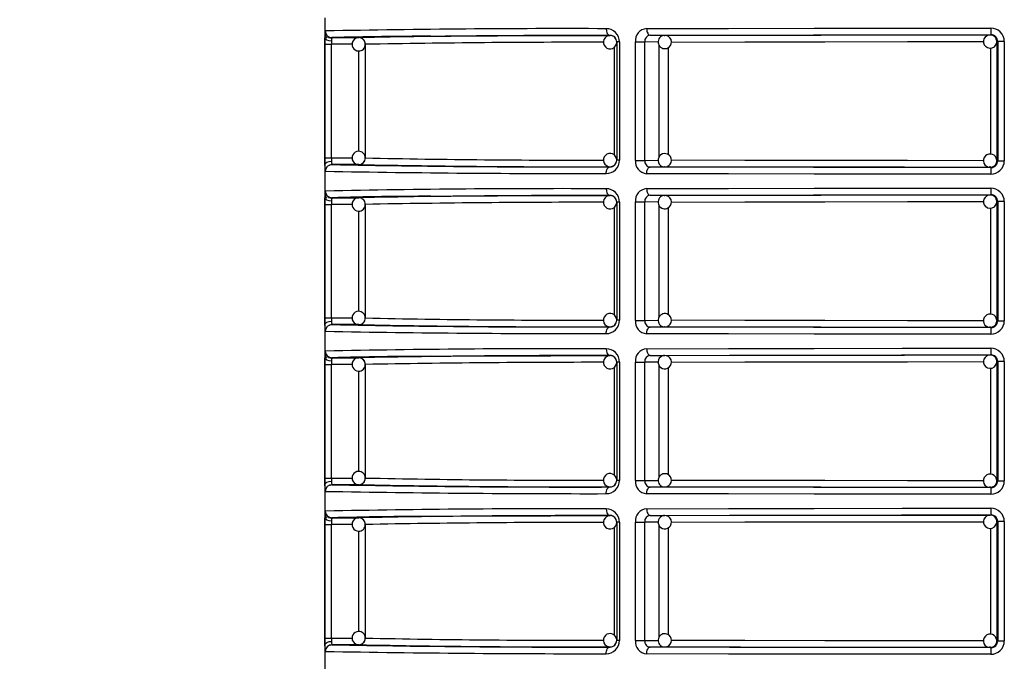
# Model space of a CAD drawing. Units: millimetres. Extents: x 5 to 619, y 2 to 447.
# Drawn here: x 33 to 48, y 209 to 219 of the extents above; entities that cross this region are included whole.
import ezdxf

# ---------------------------------------------------------------- set-up
doc = ezdxf.new("R2010")
doc.units = ezdxf.units.MM
doc.header["$PDSIZE"] = -1
doc.styles.add('SLDTEXTSTYLE2', font='TXT', dxfattribs={"width": 0.75})
doc.dimstyles.new('SLDDIMSTYLE0', dxfattribs={"dimtxt": 3.5, "dimasz": 3.302, "dimexe": 0, "dimexo": 0.0625, "dimgap": 0.875, "dimtad": 1, "dimlfac": 5, "dimrnd": 1e-09, "dimzin": 12, "dimdsep": 46, "dimtxsty": 'SLDTEXTSTYLE2', "dimsah": 1, "dimcen": 0.09, "dimadec": 0, "dimazin": 3, "dimtfac": 1, "dimtofl": 0, "dimtmove": 0, "dimatfit": 3, "dimfxl": 1, "dimfrac": 2, "dimtolj": 1, "dimtzin": 12, "dimarcsym": 0})

# ---------------------------------------------------------------- blocks, each defined once
blk = doc.blocks.new('_D_2')
at = {"color": 0, "lineweight": -2, "transparency": 16777216}
for p, q in [((33.353, 334.485), (23.755, 334.485)), ((23.755, 123.787), (23.755, 331.183)), ((28.953, 120.485), (23.755, 120.485))]:
    blk.add_line(p, q, dxfattribs=at)
at = {"color": 0, "transparency": 16777216}
for points in [[(23.205, 331.183), (24.306, 331.183), (23.755, 334.485)], [(23.205, 123.787), (24.306, 123.787), (23.755, 120.485)]]:
    blk.add_solid(points, dxfattribs=at)
at = {"layer": 'Defpoints', "color": 0, "transparency": 16777216}
for p in [(23.755, 334.485), (33.416, 334.485), (29.016, 120.485)]:
    blk.add_point(p, dxfattribs=at)
at = {"color": 0, "transparency": 16777216, "insert": (19.38, 231.314), "char_height": 3.5, "attachment_point": 2, "rotation": 90, "style": 'SLDTEXTSTYLE2'}
blk.add_mtext('\\A1;32 43/64"-42 1/8"', dxfattribs=at)

msp = doc.modelspace()

# ---------------------------------------------------------------- linework, layer by layer
for p, q in [((38.0156, 218.885), (38.0156, 197.075)), ((38.0176, 216.7832), (38.0176, 218.4867)), ((38.0176, 218.4867), (38.1141, 218.4867)), ((38.0813, 218.5802), (38.0827, 218.5912)), ((38.0834, 218.5925), (38.0846, 218.5946)), ((38.4258, 218.4868), (38.1141, 218.4867)), ((38.1141, 216.7832), (38.1141, 218.4867)), ((38.1235, 218.5867), (38.5244, 218.5868)), ((38.6243, 218.4868), (38.6239, 218.4868)), ((38.6243, 216.7831), (38.6243, 218.4868)), ((42.2962, 218.6189), (42.2962, 218.6211)), ((42.4387, 218.5217), (42.3962, 218.5217)), ((42.3962, 218.5217), (42.3962, 216.7482)), ((42.4387, 218.5217), (42.4387, 216.7482)), ((42.6759, 216.747), (42.6759, 218.5229)), ((42.6759, 218.5229), (42.8151, 218.5229)), ((42.8151, 216.747), (42.8151, 218.5229)), ((43.0169, 218.5215), (42.8151, 218.5229)), ((42.8828, 218.6211), (42.8795, 218.6302)), ((42.8986, 218.6229), (43.1165, 218.6214)), ((43.1096, 218.6211), (43.1165, 218.6214)), ((47.9983, 218.6281), (48.0123, 218.6299)), ((48.1127, 218.5299), (48.0983, 218.5281)), ((48.0983, 218.5281), (48.0983, 216.7418)), ((48.2107, 218.5299), (48.1127, 218.5299)), ((48.1127, 218.5299), (48.1127, 216.74)), ((48.2107, 218.5299), (48.2107, 216.74)), ((38.5279, 216.8822), (38.5279, 218.3879)), ((42.358, 218.4426), (42.358, 216.828)), ((43.0326, 216.8003), (43.0326, 218.4702)), ((43.17, 216.8311), (43.17, 218.4372)), ((48.0025, 218.4297), (48.0025, 216.8405)), ((38.0176, 216.7832), (38.1141, 216.7832)), ((38.1141, 216.7832), (38.4251, 216.7832)), ((42.4387, 216.7482), (42.3962, 216.7482)), ((42.6759, 216.747), (42.8151, 216.747)), ((42.8151, 216.747), (43.0182, 216.7484)), ((48.0983, 216.7418), (48.1127, 216.74)), ((48.1127, 216.74), (48.2107, 216.74)), ((38.0814, 216.6739), (38.085, 216.6749)), ((38.097, 216.6783), (38.1214, 216.6851)), ((38.5244, 216.6831), (38.1235, 216.6832)), ((42.2962, 216.6488), (42.2962, 216.651)), ((42.8789, 216.6399), (42.8823, 216.649)), ((43.1165, 216.6485), (42.8986, 216.647)), ((43.1165, 216.6485), (43.112, 216.6486)), ((48.0123, 216.64), (47.9983, 216.6418)), ((38.0813, 216.1802), (38.0827, 216.1912)), ((38.0834, 216.1925), (38.0846, 216.1946)), ((38.1235, 216.1867), (38.5244, 216.1868)), ((42.2962, 216.2189), (42.2962, 216.2211)), ((42.4387, 216.1217), (42.3962, 216.1217)), ((42.3962, 216.1217), (42.3962, 214.3482)), ((42.4387, 216.1217), (42.4387, 214.3482)), ((42.6759, 214.347), (42.6759, 216.1229)), ((42.6759, 216.1229), (42.8151, 216.1229)), ((42.8151, 214.347), (42.8151, 216.1229)), ((43.0169, 216.1215), (42.8151, 216.1229)), ((42.8828, 216.2211), (42.8795, 216.2302)), ((42.8986, 216.2229), (43.1165, 216.2214)), ((43.1096, 216.2211), (43.1165, 216.2214)), ((47.9983, 216.2281), (48.0123, 216.2299)), ((48.1127, 216.1299), (48.0983, 216.1281)), ((48.0983, 216.1281), (48.0983, 214.3418)), ((48.2107, 216.1299), (48.1127, 216.1299)), ((48.1127, 216.1299), (48.1127, 214.34)), ((48.2107, 216.1299), (48.2107, 214.34)), ((38.0176, 214.3832), (38.0176, 216.0867)), ((38.0176, 216.0867), (38.1141, 216.0867)), ((38.4258, 216.0868), (38.1141, 216.0867)), ((38.1141, 214.3832), (38.1141, 216.0867)), ((38.5279, 214.4822), (38.5279, 215.9879)), ((38.6243, 216.0868), (38.6239, 216.0868)), ((38.6243, 214.3831), (38.6243, 216.0868)), ((42.358, 216.0426), (42.358, 214.428)), ((43.0326, 214.4003), (43.0326, 216.0702)), ((43.17, 214.4311), (43.17, 216.0372)), ((48.0025, 216.0297), (48.0025, 214.4405)), ((38.0176, 214.3832), (38.1141, 214.3832)), ((38.1141, 214.3832), (38.4251, 214.3832)), ((42.4387, 214.3482), (42.3962, 214.3482)), ((42.8151, 214.347), (43.0182, 214.3484)), ((38.0814, 214.2739), (38.085, 214.2749)), ((38.097, 214.2783), (38.1214, 214.2851)), ((38.5244, 214.2831), (38.1235, 214.2832)), ((42.2962, 214.2488), (42.2962, 214.251)), ((42.6759, 214.347), (42.8151, 214.347)), ((42.8789, 214.2399), (42.8823, 214.249)), ((43.1165, 214.2485), (42.8986, 214.247)), ((43.1165, 214.2485), (43.112, 214.2486)), ((48.0123, 214.24), (47.9983, 214.2418)), ((48.0983, 214.3418), (48.1127, 214.34)), ((48.1127, 214.34), (48.2107, 214.34)), ((38.0813, 213.7802), (38.0827, 213.7912)), ((38.0834, 213.7925), (38.0846, 213.7946)), ((38.1235, 213.7867), (38.5244, 213.7868)), ((42.2962, 213.8189), (42.2962, 213.8211)), ((42.8828, 213.8211), (42.8795, 213.8302)), ((42.8986, 213.8229), (43.1165, 213.8214)), ((43.1096, 213.8211), (43.1165, 213.8214)), ((47.9983, 213.8281), (48.0123, 213.8299)), ((38.0176, 211.9832), (38.0176, 213.6867)), ((38.0176, 213.6867), (38.1141, 213.6867)), ((38.4258, 213.6868), (38.1141, 213.6867)), ((38.1141, 211.9832), (38.1141, 213.6867)), ((38.6243, 213.6868), (38.6239, 213.6868)), ((38.6243, 211.9831), (38.6243, 213.6868)), ((42.358, 213.6426), (42.358, 212.028)), ((42.4387, 213.7217), (42.3962, 213.7217)), ((42.3962, 213.7217), (42.3962, 211.9482)), ((42.4387, 213.7217), (42.4387, 211.9482)), ((42.6759, 211.947), (42.6759, 213.7229)), ((42.6759, 213.7229), (42.8151, 213.7229)), ((42.8151, 211.947), (42.8151, 213.7229)), ((43.0169, 213.7215), (42.8151, 213.7229)), ((43.0326, 212.0003), (43.0326, 213.6702)), ((43.17, 212.0311), (43.17, 213.6372)), ((48.0025, 213.6297), (48.0025, 212.0404)), ((48.1127, 213.7299), (48.0983, 213.7281)), ((48.0983, 213.7281), (48.0983, 211.9418)), ((48.2107, 213.7299), (48.1127, 213.7299)), ((48.1127, 213.7299), (48.1127, 211.94)), ((48.2107, 213.7299), (48.2107, 211.94)), ((38.5279, 212.0822), (38.5279, 213.5879)), ((38.0176, 211.9832), (38.1141, 211.9832)), ((38.0814, 211.8739), (38.085, 211.8749)), ((38.097, 211.8783), (38.1214, 211.8851)), ((38.1141, 211.9832), (38.4251, 211.9831)), ((38.5244, 211.8831), (38.1235, 211.8832)), ((42.2962, 211.8488), (42.2962, 211.851)), ((42.4387, 211.9482), (42.3962, 211.9482)), ((42.6759, 211.947), (42.8151, 211.947)), ((42.8151, 211.947), (43.0182, 211.9484)), ((42.8789, 211.8399), (42.8823, 211.849)), ((43.1165, 211.8485), (42.8986, 211.847)), ((43.1165, 211.8485), (43.112, 211.8486)), ((48.0123, 211.84), (47.9983, 211.8418)), ((48.0983, 211.9418), (48.1127, 211.94)), ((48.1127, 211.94), (48.2107, 211.94)), ((38.0834, 211.3925), (38.0846, 211.3946)), ((42.2962, 211.4189), (42.2962, 211.4211)), ((42.8828, 211.4211), (42.8795, 211.4302)), ((42.8986, 211.4229), (43.1165, 211.4214)), ((43.1096, 211.4211), (43.1165, 211.4214)), ((47.9983, 211.4281), (48.0123, 211.4299)), ((38.0176, 209.5832), (38.0176, 211.2867)), ((38.0176, 211.2867), (38.1141, 211.2867)), ((38.0813, 211.3802), (38.0827, 211.3912)), ((38.4258, 211.2868), (38.1141, 211.2867)), ((38.1141, 209.5832), (38.1141, 211.2867)), ((38.1235, 211.3867), (38.5244, 211.3868)), ((38.6243, 211.2868), (38.6239, 211.2868)), ((38.6243, 209.5831), (38.6243, 211.2868)), ((42.4387, 211.3217), (42.3962, 211.3217)), ((42.3962, 211.3217), (42.3962, 209.5482)), ((42.4387, 211.3217), (42.4387, 209.5482)), ((42.6759, 209.547), (42.6759, 211.3229)), ((42.6759, 211.3229), (42.8151, 211.3229)), ((42.8151, 209.547), (42.8151, 211.3229)), ((43.0169, 211.3215), (42.8151, 211.3229)), ((43.0326, 209.6003), (43.0326, 211.2702)), ((48.1127, 211.3299), (48.0983, 211.3281)), ((48.0983, 211.3281), (48.0983, 209.5418)), ((48.2107, 211.3299), (48.1127, 211.3299)), ((48.1127, 211.3299), (48.1127, 209.54)), ((48.2107, 211.3299), (48.2107, 209.54)), ((38.5279, 209.6822), (38.5279, 211.1879)), ((42.358, 211.2426), (42.358, 209.628)), ((43.17, 209.6311), (43.17, 211.2372)), ((48.0025, 211.2297), (48.0025, 209.6404)), ((38.0176, 209.5832), (38.1141, 209.5832)), ((38.0814, 209.4739), (38.085, 209.4749)), ((38.097, 209.4783), (38.1214, 209.4851)), ((38.1141, 209.5832), (38.4251, 209.5832)), ((38.5244, 209.4831), (38.1235, 209.4832)), ((42.4387, 209.5482), (42.3962, 209.5482)), ((42.6759, 209.547), (42.8151, 209.547)), ((42.8151, 209.547), (43.0182, 209.5484)), ((48.0983, 209.5418), (48.1127, 209.54)), ((48.1127, 209.54), (48.2107, 209.54)), ((42.2962, 209.4488), (42.2962, 209.451)), ((42.8789, 209.4399), (42.8823, 209.449)), ((43.1165, 209.4485), (42.8986, 209.447)), ((43.1165, 209.4485), (43.112, 209.4486)), ((48.0123, 209.44), (47.9983, 209.4418))]:
    msp.add_line(p, q)
at = {"flags": 128}
for points in [[(38.0202, 218.6611), (38.0216, 218.6797), (38.0235, 218.6867)], [(42.2368, 218.7211), (42.241, 218.6844), (42.2466, 218.6665), (42.2543, 218.6505), (42.2638, 218.6375), (42.2744, 218.6282), (42.2962, 218.6211)], [(42.845, 218.7229), (44.0705, 218.7258), (45.3561, 218.7279), (46.6769, 218.7293), (48.0084, 218.7299)], [(42.845, 218.7229), (42.8489, 218.6861), (42.8539, 218.6682), (42.8608, 218.6522), (42.8694, 218.6393), (42.8789, 218.63), (42.8986, 218.6229)], [(38.0176, 218.4867), (38.0177, 218.5377), (38.0182, 218.5851)], [(38.1151, 218.5359), (38.0795, 218.54), (38.047, 218.5511), (38.0255, 218.5675), (38.0182, 218.5851)], [(38.0278, 218.6104), (38.0338, 218.5971), (38.0462, 218.5805)], [(38.1151, 218.5359), (38.1144, 218.5121), (38.1141, 218.4867)], [(39.6058, 218.6081), (39.9054, 218.6103), (40.6078, 218.6143), (41.4081, 218.6179), (42.2962, 218.6211)], [(42.8986, 218.6229), (44.0868, 218.6257), (45.35, 218.6279), (46.6662, 218.6292), (48.0123, 218.6299)], [(43.1165, 218.6214), (44.2512, 218.6241), (45.457, 218.6262), (46.7132, 218.6275), (47.9983, 218.6281)], [(43.2161, 218.5216), (44.3172, 218.5242), (45.5203, 218.5262), (46.7562, 218.5275), (47.8999, 218.5281)], [(47.9276, 218.4574), (47.9574, 218.4369), (47.9912, 218.4284), (48.0285, 218.4328), (48.0616, 218.4507), (48.0857, 218.4796), (48.0975, 218.5154), (48.0973, 218.5186)], [(38.0182, 216.6848), (38.0177, 216.7322), (38.0176, 216.7832)], [(38.0182, 216.6848), (38.0255, 216.7025), (38.047, 216.7188), (38.0795, 216.7299), (38.1151, 216.734)], [(38.1141, 216.7832), (38.1144, 216.7578), (38.1151, 216.734)], [(47.8994, 216.7418), (46.7562, 216.7424), (45.5203, 216.7437), (44.3172, 216.7457), (43.2148, 216.7484)], [(38.0201, 216.6109), (38.0189, 216.643), (38.0182, 216.6848)], [(38.0235, 216.5832), (38.0216, 216.5902), (38.0201, 216.6109)], [(42.2368, 216.5488), (42.238, 216.5683), (42.2414, 216.587), (42.2469, 216.6042), (42.2543, 216.6194), (42.2633, 216.6318), (42.2735, 216.6411), (42.2847, 216.6468), (42.2962, 216.6488)], [(42.845, 216.547), (42.8488, 216.5837), (42.8538, 216.6016), (42.8608, 216.6176), (42.8693, 216.6306), (42.8789, 216.6399), (42.8986, 216.647)], [(48.0123, 216.64), (46.6662, 216.6407), (45.35, 216.642), (44.0868, 216.6442), (42.8986, 216.647)], [(47.9983, 216.6418), (46.7132, 216.6424), (45.457, 216.6437), (44.2512, 216.6458), (43.1165, 216.6485)], [(47.9983, 216.6418), (48, 216.6489), (48.0006, 216.6579)], [(47.9984, 216.6434), (48.0231, 216.6449), (48.043, 216.6543)], [(48.043, 216.6543), (48.0573, 216.6611), (48.069, 216.6711)], [(48.0084, 216.54), (46.6769, 216.5407), (45.3561, 216.542), (44.0705, 216.5441), (42.845, 216.547)], [(38.0202, 216.2611), (38.0216, 216.2797), (38.0235, 216.2867)], [(42.2368, 216.3211), (42.241, 216.2844), (42.2466, 216.2665), (42.2543, 216.2505), (42.2638, 216.2375), (42.2744, 216.2282), (42.2962, 216.2211)], [(42.845, 216.3229), (44.0705, 216.3258), (45.3561, 216.3279), (46.6769, 216.3293), (48.0084, 216.3299)], [(42.845, 216.3229), (42.8489, 216.2861), (42.8539, 216.2682), (42.8608, 216.2522), (42.8694, 216.2393), (42.8789, 216.23), (42.8986, 216.2229)], [(38.0176, 216.0867), (38.0177, 216.1377), (38.0182, 216.1851)], [(38.1151, 216.1359), (38.0795, 216.14), (38.047, 216.1511), (38.0255, 216.1675), (38.0182, 216.1851)], [(38.0278, 216.2104), (38.0338, 216.1971), (38.0462, 216.1805)], [(38.1151, 216.1359), (38.1144, 216.1121), (38.1141, 216.0867)], [(39.6058, 216.2081), (39.9054, 216.2103), (40.6078, 216.2143), (41.4081, 216.2179), (42.2962, 216.2211)], [(42.8986, 216.2229), (44.0868, 216.2257), (45.35, 216.2279), (46.6662, 216.2292), (48.0123, 216.2299)], [(43.1165, 216.2214), (44.2512, 216.2241), (45.457, 216.2262), (46.7132, 216.2275), (47.9983, 216.2281)], [(43.2161, 216.1216), (44.3172, 216.1242), (45.5203, 216.1262), (46.7562, 216.1275), (47.8999, 216.1281)], [(47.9276, 216.0574), (47.9574, 216.0369), (47.9912, 216.0284), (48.0285, 216.0328), (48.0616, 216.0507), (48.0857, 216.0796), (48.0975, 216.1154), (48.0973, 216.1186)], [(38.0182, 214.2848), (38.0177, 214.3322), (38.0176, 214.3832)], [(38.1141, 214.3832), (38.1144, 214.3578), (38.1151, 214.334)], [(47.8994, 214.3418), (46.7562, 214.3424), (45.5203, 214.3437), (44.3172, 214.3457), (43.2148, 214.3484)], [(38.0182, 214.2848), (38.0255, 214.3025), (38.047, 214.3188), (38.0795, 214.3299), (38.1151, 214.334)], [(38.0201, 214.2109), (38.0189, 214.243), (38.0182, 214.2848)], [(38.0235, 214.1832), (38.0216, 214.1902), (38.0201, 214.2109)], [(42.2368, 214.1488), (42.238, 214.1683), (42.2414, 214.187), (42.2469, 214.2043), (42.2543, 214.2194), (42.2633, 214.2318), (42.2735, 214.2411), (42.2847, 214.2468), (42.2962, 214.2488)], [(42.845, 214.147), (42.8488, 214.1837), (42.8538, 214.2016), (42.8608, 214.2176), (42.8693, 214.2306), (42.8789, 214.2399), (42.8986, 214.247)], [(48.0123, 214.24), (46.6662, 214.2407), (45.35, 214.242), (44.0868, 214.2442), (42.8986, 214.247)], [(47.9983, 214.2418), (46.7132, 214.2424), (45.457, 214.2437), (44.2512, 214.2458), (43.1165, 214.2485)], [(47.9983, 214.2418), (48, 214.2489), (48.0006, 214.2579)], [(47.9984, 214.2434), (48.0231, 214.2449), (48.043, 214.2543)], [(48.043, 214.2543), (48.0573, 214.2611), (48.069, 214.2711)], [(48.0084, 214.14), (46.6769, 214.1407), (45.3561, 214.142), (44.0705, 214.1441), (42.845, 214.147)], [(42.2368, 213.9211), (42.241, 213.8844), (42.2466, 213.8665), (42.2543, 213.8505), (42.2638, 213.8375), (42.2744, 213.8282), (42.2962, 213.8211)], [(42.845, 213.9229), (44.0705, 213.9258), (45.3561, 213.9279), (46.6769, 213.9293), (48.0084, 213.9299)], [(42.845, 213.9229), (42.8489, 213.8861), (42.8539, 213.8682), (42.8608, 213.8522), (42.8694, 213.8393), (42.8789, 213.83), (42.8986, 213.8229)], [(38.0176, 213.6867), (38.0177, 213.7377), (38.0182, 213.7851)], [(38.1151, 213.7359), (38.0795, 213.74), (38.047, 213.7511), (38.0255, 213.7675), (38.0182, 213.7851)], [(38.0202, 213.8611), (38.0216, 213.8797), (38.0235, 213.8867)], [(38.0278, 213.8104), (38.0338, 213.7971), (38.0462, 213.7805)], [(39.6058, 213.8081), (39.9054, 213.8103), (40.6078, 213.8143), (41.4081, 213.8179), (42.2962, 213.8211)], [(42.8986, 213.8229), (44.0868, 213.8257), (45.35, 213.8279), (46.6662, 213.8292), (48.0123, 213.8299)], [(43.1165, 213.8214), (44.2512, 213.8241), (45.457, 213.8262), (46.7132, 213.8275), (47.9983, 213.8281)], [(38.1151, 213.7359), (38.1144, 213.7121), (38.1141, 213.6867)], [(43.2161, 213.7216), (44.3172, 213.7242), (45.5203, 213.7262), (46.7562, 213.7275), (47.8999, 213.7281)], [(47.9276, 213.6574), (47.9574, 213.6369), (47.9912, 213.6284), (48.0285, 213.6328), (48.0616, 213.6507), (48.0857, 213.6796), (48.0975, 213.7154), (48.0973, 213.7186)], [(38.0182, 211.8848), (38.0177, 211.9322), (38.0176, 211.9832)], [(38.0182, 211.8848), (38.0255, 211.9025), (38.047, 211.9188), (38.0795, 211.9299), (38.1151, 211.934)], [(38.0201, 211.8109), (38.0189, 211.843), (38.0182, 211.8848)], [(38.1141, 211.9832), (38.1144, 211.9578), (38.1151, 211.934)], [(42.2368, 211.7488), (42.238, 211.7683), (42.2414, 211.787), (42.2469, 211.8043), (42.2543, 211.8194), (42.2633, 211.8318), (42.2735, 211.8411), (42.2847, 211.8468), (42.2962, 211.8488)], [(42.845, 211.747), (42.8488, 211.7837), (42.8538, 211.8016), (42.8608, 211.8176), (42.8693, 211.8306), (42.8789, 211.8399), (42.8986, 211.847)], [(48.0123, 211.84), (46.6662, 211.8407), (45.35, 211.842), (44.0868, 211.8442), (42.8986, 211.847)], [(47.9983, 211.8418), (46.7132, 211.8424), (45.457, 211.8437), (44.2512, 211.8458), (43.1165, 211.8485)], [(47.8994, 211.9418), (46.7562, 211.9424), (45.5203, 211.9437), (44.3172, 211.9457), (43.2148, 211.9484)], [(47.9983, 211.8418), (48, 211.8489), (48.0006, 211.8579)], [(47.9984, 211.8434), (48.0231, 211.8449), (48.043, 211.8543)], [(48.043, 211.8543), (48.0573, 211.8611), (48.069, 211.8711)], [(38.0235, 211.7832), (38.0216, 211.7902), (38.0201, 211.8109)], [(48.0084, 211.74), (46.6769, 211.7406), (45.3561, 211.742), (44.0705, 211.7441), (42.845, 211.747)], [(38.0202, 211.4611), (38.0216, 211.4797), (38.0235, 211.4867)], [(38.0278, 211.4103), (38.0338, 211.3971), (38.0462, 211.3805)], [(39.6058, 211.4081), (39.9054, 211.4103), (40.6078, 211.4143), (41.4081, 211.4179), (42.2962, 211.4211)], [(42.2368, 211.5211), (42.241, 211.4843), (42.2466, 211.4665), (42.2543, 211.4505), (42.2638, 211.4375), (42.2744, 211.4282), (42.2962, 211.4211)], [(42.845, 211.5229), (44.0705, 211.5258), (45.3561, 211.5279), (46.6769, 211.5293), (48.0084, 211.5299)], [(42.845, 211.5229), (42.8489, 211.4861), (42.8539, 211.4682), (42.8608, 211.4522), (42.8694, 211.4393), (42.8789, 211.43), (42.8986, 211.4229)], [(42.8986, 211.4229), (44.0868, 211.4257), (45.35, 211.4279), (46.6662, 211.4292), (48.0123, 211.4299)], [(43.1165, 211.4214), (44.2512, 211.4241), (45.457, 211.4262), (46.7132, 211.4275), (47.9983, 211.4281)], [(38.0176, 211.2867), (38.0177, 211.3377), (38.0182, 211.3851)], [(38.1151, 211.3359), (38.0795, 211.34), (38.047, 211.3511), (38.0255, 211.3675), (38.0182, 211.3851)], [(38.1151, 211.3359), (38.1144, 211.3121), (38.1141, 211.2867)], [(43.2161, 211.3216), (44.3172, 211.3242), (45.5203, 211.3262), (46.7562, 211.3275), (47.8999, 211.3281)], [(47.9276, 211.2574), (47.9574, 211.2369), (47.9912, 211.2284), (48.0285, 211.2328), (48.0616, 211.2507), (48.0857, 211.2796), (48.0975, 211.3154), (48.0973, 211.3186)], [(38.0182, 209.4848), (38.0177, 209.5322), (38.0176, 209.5832)], [(38.0182, 209.4848), (38.0255, 209.5025), (38.047, 209.5188), (38.0795, 209.5299), (38.1151, 209.534)], [(38.0201, 209.4109), (38.0189, 209.443), (38.0182, 209.4848)], [(38.1141, 209.5832), (38.1144, 209.5578), (38.1151, 209.534)], [(47.8994, 209.5418), (46.7562, 209.5424), (45.5203, 209.5437), (44.3172, 209.5457), (43.2148, 209.5484)], [(38.0235, 209.3832), (38.0216, 209.3902), (38.0201, 209.4109)], [(42.2368, 209.3488), (42.238, 209.3683), (42.2414, 209.387), (42.2469, 209.4043), (42.2543, 209.4194), (42.2633, 209.4318), (42.2735, 209.4411), (42.2847, 209.4468), (42.2962, 209.4488)], [(42.845, 209.347), (42.8488, 209.3837), (42.8538, 209.4016), (42.8608, 209.4176), (42.8693, 209.4306), (42.8789, 209.4399), (42.8986, 209.447)], [(48.0084, 209.34), (46.6769, 209.3406), (45.3561, 209.342), (44.0705, 209.3441), (42.845, 209.347)], [(48.0123, 209.44), (46.6662, 209.4407), (45.35, 209.442), (44.0868, 209.4442), (42.8986, 209.447)], [(47.9983, 209.4418), (46.7132, 209.4424), (45.457, 209.4437), (44.2512, 209.4458), (43.1165, 209.4485)], [(47.9983, 209.4418), (48, 209.4489), (48.0006, 209.4579)], [(47.9984, 209.4434), (48.0231, 209.4449), (48.043, 209.4543)], [(48.043, 209.4543), (48.0573, 209.4611), (48.069, 209.4711)]]:
    msp.add_lwpolyline(points, dxfattribs=at)
for centre, radius, start, end in [((39.3653, 218.5868), 1.3472, 176.841, 180.07549), ((38.1075, 218.6473), 0.0879, 175.87157, 204.82918), ((41.5902, 39.8728), 178.8495, 89.792847, 91.142676), ((38.1235, 218.6867), 0.1, 179.98993, 269.96737), ((42.2388, 218.5212), 0.2, 0.16521, 90.56682), ((42.8619, 218.5372), 0.1865, 95.18038, 184.40079), ((48.6564, 218.7052), 0.6485, 177.81642, 186.6675), ((48.0096, 218.5288), 0.2011, 0.31543, 90.33935), ((38.1222, 218.6858), 0.1025, 225.17434, 269.14368), ((38.22, 218.5447), 0.1053, 156.5128, 184.81877), ((39.6593, 163.5311), 55.0771, 90.05569, 91.59793), ((38.5244, 218.4868), 0.1, 88.00057, 268.00125), ((38.5284, 218.4813), 0.0948, 265.49458, 3.21018), ((41.8786, 46.2818), 172.3376, 89.861162, 91.115222), ((38.5243, 218.4868), 0.1, 359.98313, 89.96647), ((38.527, 218.4958), 0.0909, 38.61006, 89.45099), ((38.5462, 218.4953), 0.0773, 353.57474, 47.84919), ((42.1056, 26.3837), 192.1346, 89.972739, 91.038189), ((42.2962, 218.5189), 0.1, 88.9011, 224.99954), ((42.2962, 218.5189), 0.1, 224.99837, 0.00066), ((42.2969, 218.5218), 0.0993, 359.94389, 90.41324), ((42.2962, 218.5189), 0.1, 44.99493, 88.90524), ((42.2962, 218.5189), 0.1, 359.99997, 45.00052), ((42.9072, 218.5309), 0.0924, 95.32247, 184.94071), ((43.1165, 218.5214), 0.1, 130.00416, 310.00401), ((43.1121, 218.5287), 0.0917, 89.2182, 130.80406), ((43.1178, 218.5213), 0.0991, 309.46136, 92.57825), ((47.9974, 218.5279), 0.0993, 88.75284, 225.29514), ((47.9983, 218.5282), 0.0999, 44.98178, 89.98154), ((48.0063, 218.5444), 0.0831, 40.98128, 94.60131), ((48.0126, 218.5297), 0.1001, 0.1146, 90.12175), ((47.9982, 218.5281), 0.1, 0.0084, 44.97901), ((38.5244, 216.7831), 0.1, 91.99879, 271.99939), ((38.525, 216.7844), 0.0988, 359.09455, 92.37156), ((38.2201, 216.7252), 0.1053, 175.18455, 203.48388), ((38.5243, 216.7831), 0.1, 270.03863, 0.01176), ((38.5261, 216.7771), 0.0939, 271.07128, 318.09125), ((38.5449, 216.7749), 0.0793, 310.17745, 5.7003), ((41.6707, 359.6319), 142.8812, 268.778279, 270.210891), ((42.2962, 216.751), 0.1, 135.00198, 270.05695), ((42.2962, 216.751), 0.1, 0.00163, 134.99933), ((42.2388, 216.7488), 0.2, 269.43188, 359.83437), ((42.2969, 216.7481), 0.0993, 269.58376, 0.05567), ((42.2962, 216.751), 0.1, 315.00522, 359.9977), ((42.8619, 216.7327), 0.1865, 175.60009, 264.82042), ((42.9051, 216.7373), 0.0906, 173.86453, 265.87565), ((43.1165, 216.7485), 0.1, 49.99356, 229.99575), ((43.118, 216.7487), 0.0989, 271.33246, 50.5759), ((47.9932, 216.7406), 0.0973, 132.37059, 273.04382), ((47.998, 216.7437), 0.0984, 4.60942, 135.6112), ((48.0096, 216.7411), 0.2011, 269.6628, 359.68413), ((48.0126, 216.7401), 0.1001, 269.8492, 359.91445), ((47.9982, 216.7418), 0.1001, 315.02524, 359.99076), ((38.1235, 216.5832), 0.1, 90.03349, 180.01007), ((41.9491, 439.4004), 222.8518, 268.990672, 270.073967), ((41.7943, 408.9131), 192.265, 268.905996, 270.149562), ((41.8781, 388.9641), 172.3136, 268.884781, 270.139016), ((42.2962, 216.751), 0.1, 270.0636, 314.99648), ((43.1105, 216.7359), 0.0866, 227.67427, 276.47346), ((47.9983, 216.7417), 0.0999, 270.00381, 315.02462), ((48.6565, 216.5648), 0.6486, 173.33318, 182.18317), ((41.5902, 37.4728), 178.8495, 89.792847, 91.142676), ((38.1235, 216.2867), 0.1, 179.98993, 269.96737), ((42.2388, 216.1212), 0.2, 0.16599, 90.56605), ((42.8619, 216.1372), 0.1865, 95.18139, 184.39978), ((48.6563, 216.3052), 0.6483, 177.81548, 186.66844), ((48.0096, 216.1288), 0.2011, 0.31372, 90.33936), ((39.3658, 216.1868), 1.3476, 176.84153, 180.07496), ((38.1074, 216.2472), 0.0878, 175.86169, 204.83906), ((38.1222, 216.2858), 0.1026, 225.18128, 269.12854), ((38.22, 216.1447), 0.1053, 156.5128, 184.81877), ((39.6593, 161.1311), 55.0771, 90.05569, 91.59793), ((38.5244, 216.0868), 0.1, 88.00057, 268.00125), ((41.8789, 43.8434), 172.376, 89.861302, 91.115083), ((38.5243, 216.0868), 0.1, 359.9867, 89.96291), ((38.527, 216.0958), 0.0909, 38.61006, 89.45099), ((38.5462, 216.0953), 0.0773, 353.57474, 47.84919), ((42.2962, 216.1189), 0.1, 88.90176, 224.99888), ((42.2969, 216.1218), 0.0993, 359.94546, 90.41167), ((42.2962, 216.1189), 0.1, 45.00033, 88.89984), ((42.2962, 216.1189), 0.1, 359.99997, 45.00052), ((42.9072, 216.1309), 0.0924, 95.3245, 184.93868), ((43.1165, 216.1214), 0.1, 130.00416, 310.00401), ((43.1121, 216.1287), 0.0917, 89.2182, 130.80406), ((43.1178, 216.1213), 0.0991, 309.46382, 92.57579), ((47.9974, 216.1279), 0.0993, 88.75284, 225.29514), ((47.9983, 216.1282), 0.0999, 44.98178, 89.98154), ((48.0063, 216.1444), 0.0831, 40.97036, 94.60379), ((48.0125, 216.1297), 0.1002, 0.11451, 90.11842), ((47.9982, 216.1281), 0.1, 0.0084, 44.97901), ((38.5284, 216.0813), 0.0948, 265.49261, 3.21214), ((42.1056, 23.9837), 192.1346, 89.972739, 91.038189), ((42.2962, 216.1189), 0.1, 224.99837, 0.00066), ((38.5244, 214.3831), 0.1, 91.99879, 271.99939), ((38.525, 214.3844), 0.0988, 359.09248, 92.37022), ((38.5243, 214.3831), 0.1, 270.03506, 0.01534), ((38.5449, 214.3749), 0.0793, 310.17359, 5.70069), ((41.6707, 357.2319), 142.8812, 268.778279, 270.210891), ((42.2962, 214.351), 0.1, 135.00003, 270.05889), ((42.2962, 214.351), 0.1, 359.99952, 134.99803), ((42.2388, 214.3488), 0.2, 269.43188, 359.83437), ((42.2969, 214.3481), 0.0993, 269.58376, 0.05567), ((42.2962, 214.351), 0.1, 315.00373, 359.99578), ((43.1165, 214.3485), 0.1, 49.99564, 229.99367), ((43.118, 214.3487), 0.0989, 271.33201, 50.57636), ((47.9932, 214.3406), 0.0973, 132.36956, 273.04629), ((47.998, 214.3437), 0.0984, 4.60568, 135.61135), ((38.1235, 214.1832), 0.1, 90.03349, 180.01007), ((38.22, 214.3252), 0.1053, 175.18123, 203.4872), ((41.7943, 406.5131), 192.265, 268.905996, 270.149562), ((41.8789, 386.6265), 172.376, 268.884917, 270.138698), ((38.5261, 214.3771), 0.0939, 271.07128, 318.09125), ((42.2962, 214.351), 0.1, 270.0636, 314.99648), ((42.8619, 214.3327), 0.1865, 175.59925, 264.81958), ((42.9051, 214.3373), 0.0906, 173.86649, 265.87033), ((43.1105, 214.3359), 0.0866, 227.67427, 276.47346), ((47.9983, 214.3417), 0.0999, 270.01846, 315.01822), ((48.6564, 214.1648), 0.6485, 173.33244, 182.18364), ((48.0096, 214.3411), 0.2011, 269.66209, 359.68483), ((48.0126, 214.3402), 0.1001, 269.8584, 359.90866), ((47.9982, 214.3418), 0.1, 315.02099, 359.99501), ((41.9491, 437.0004), 222.8518, 268.990672, 270.073967), ((41.5896, 35.1091), 178.8131, 89.792629, 91.142733), ((42.2388, 213.7212), 0.2, 0.16477, 90.56897), ((42.8619, 213.7372), 0.1865, 95.18139, 184.39978), ((48.6563, 213.9052), 0.6483, 177.81548, 186.66844), ((48.0096, 213.7288), 0.2011, 0.31542, 90.33765), ((39.3658, 213.7868), 1.3476, 176.84153, 180.07496), ((38.1074, 213.8472), 0.0878, 175.86169, 204.83906), ((38.1235, 213.8867), 0.1, 179.98993, 269.96737), ((38.1222, 213.8858), 0.1026, 225.18128, 269.12854), ((38.2201, 213.7447), 0.1053, 156.51612, 184.81545), ((39.6599, 158.6914), 55.1167, 90.05624, 91.59737), ((38.5244, 213.6868), 0.1, 88.0007, 268.00112), ((41.8789, 41.4434), 172.376, 89.861302, 91.115083), ((38.5243, 213.6868), 0.1, 359.9867, 89.96291), ((38.527, 213.6958), 0.0909, 38.61006, 89.45099), ((42.2962, 213.7189), 0.1, 88.90307, 224.99901), ((42.2969, 213.7218), 0.0993, 359.943, 90.41757), ((42.2962, 213.7189), 0.1, 45.00684, 88.89333), ((42.2962, 213.7189), 0.1, 0.00422, 44.99627), ((42.9071, 213.7309), 0.0924, 95.31707, 184.94275), ((43.1165, 213.7214), 0.1, 130.00438, 310.00599), ((43.1121, 213.7287), 0.0916, 89.21702, 130.81511), ((43.1178, 213.7213), 0.0991, 309.46382, 92.57579), ((47.9974, 213.7279), 0.0993, 88.75284, 225.29514), ((47.9983, 213.7282), 0.0999, 44.97538, 89.99619), ((48.0062, 213.7443), 0.0831, 40.99404, 94.58011), ((48.0125, 213.7297), 0.1002, 0.11451, 90.11842), ((47.9982, 213.7281), 0.1001, 0.00924, 44.97476), ((38.5284, 213.6813), 0.0948, 265.4914, 3.20993), ((38.5461, 213.6952), 0.0773, 353.58496, 47.83554), ((42.1056, 21.5837), 192.1346, 89.972739, 91.038189), ((42.2962, 213.7189), 0.1, 225.00197, 0.00048), ((38.5244, 211.9831), 0.1, 91.99879, 271.99939), ((38.525, 211.9844), 0.0988, 359.095, 92.3677), ((42.2962, 211.951), 0.1, 134.99969, 270.06065), ((42.2962, 211.951), 0.1, 359.99934, 135.00163), ((43.1165, 211.9485), 0.1, 49.99705, 229.99446), ((43.118, 211.9487), 0.0989, 271.32981, 50.57856), ((47.9932, 211.9406), 0.0973, 132.37904, 273.03537), ((47.998, 211.9437), 0.0984, 4.61197, 135.60506), ((38.1235, 211.7832), 0.1, 90.03349, 180.01007), ((38.22, 211.9252), 0.1053, 175.17855, 203.48988), ((41.7951, 404.176), 192.3279, 268.906117, 270.149277), ((38.5243, 211.9831), 0.1, 270.03506, 0.01534), ((41.8789, 384.2265), 172.376, 268.884917, 270.138698), ((38.5261, 211.9771), 0.0939, 271.07648, 318.07776), ((38.5449, 211.9749), 0.0793, 310.18043, 5.69732), ((41.6711, 354.8403), 142.8896, 268.778226, 270.210753), ((42.2388, 211.9488), 0.2, 269.43419, 359.83377), ((42.2969, 211.9481), 0.0993, 269.58658, 0.05629), ((42.2962, 211.951), 0.1, 270.0636, 314.99648), ((42.2962, 211.951), 0.1, 314.99948, 0.00003), ((42.8619, 211.9327), 0.1865, 175.59925, 264.81958), ((42.9051, 211.9373), 0.0906, 173.86649, 265.87033), ((43.1105, 211.9359), 0.0866, 227.68568, 276.47114), ((47.9983, 211.9417), 0.0999, 270.01846, 315.01822), ((48.6564, 211.7648), 0.6485, 173.33244, 182.18364), ((48.0096, 211.9411), 0.2011, 269.66113, 359.68408), ((48.0126, 211.9402), 0.1001, 269.85841, 359.90524), ((47.9982, 211.9418), 0.1, 315.02099, 359.9916), ((41.95, 434.6673), 222.9187, 268.990753, 270.073723), ((39.3658, 211.3868), 1.3476, 176.84153, 180.07496), ((38.1075, 211.4473), 0.0879, 175.87186, 204.82611), ((41.5901, 32.6529), 178.8694, 89.792841, 91.14252), ((38.1235, 211.4867), 0.1, 179.98637, 269.97092), ((38.1222, 211.4858), 0.1025, 225.16981, 269.14001), ((39.6599, 156.2914), 55.1167, 90.05624, 91.59737), ((41.8788, 39.0238), 172.3956, 89.861283, 91.114921), ((42.2962, 211.3189), 0.1, 88.89916, 225.00149), ((42.2388, 211.3212), 0.2, 0.16477, 90.56897), ((42.2969, 211.3218), 0.0993, 359.94607, 90.4145), ((42.2962, 211.3189), 0.1, 45.00797, 88.90061), ((42.8618, 211.3372), 0.1865, 95.17854, 184.40094), ((42.9072, 211.3309), 0.0924, 95.32228, 184.93754), ((43.1165, 211.3214), 0.1, 130.00499, 310.00537), ((43.1121, 211.3287), 0.0916, 89.20278, 130.81948), ((43.1178, 211.3213), 0.0991, 309.46082, 92.58009), ((47.9974, 211.3279), 0.0993, 88.7496, 225.29695), ((47.9983, 211.3282), 0.0999, 44.97541, 89.98791), ((48.0063, 211.3444), 0.0831, 40.97091, 94.61168), ((48.6564, 211.5052), 0.6485, 177.81642, 186.6675), ((48.0096, 211.3288), 0.2011, 0.31543, 90.33935), ((48.0126, 211.3297), 0.1001, 0.10741, 90.12894), ((47.9982, 211.3281), 0.1, 0.00472, 44.98269), ((38.2201, 211.3447), 0.1053, 156.51859, 184.81298), ((38.5244, 211.2868), 0.1, 88.0007, 268.00112), ((38.5284, 211.2813), 0.0948, 265.49154, 3.20979), ((38.5243, 211.2868), 0.1, 359.99007, 89.95954), ((38.527, 211.2958), 0.0909, 38.61855, 89.4425), ((38.5461, 211.2952), 0.0773, 353.58496, 47.83554), ((42.1053, 19.1793), 192.139, 89.972656, 91.038081), ((42.2962, 211.3189), 0.1, 225.00067, 359.99837), ((42.2962, 211.3189), 0.1, 0.0023, 44.99478), ((38.5244, 209.5831), 0.1, 91.99879, 271.99939), ((38.525, 209.5844), 0.0988, 359.095, 92.3677), ((42.2962, 209.551), 0.1, 134.99969, 270.06065), ((42.2962, 209.551), 0.1, 359.99934, 135.00163), ((43.1165, 209.5485), 0.1, 49.99774, 229.99377), ((43.118, 209.5487), 0.0989, 271.3286, 50.57857), ((47.998, 209.5437), 0.0984, 4.60755, 135.61306), ((38.1235, 209.3832), 0.1, 90.03349, 180.01007), ((38.22, 209.5252), 0.1053, 175.17855, 203.48988), ((41.7949, 401.7497), 192.3016, 268.906032, 270.149362), ((38.5243, 209.5831), 0.1, 270.03863, 0.01518), ((41.8788, 381.8461), 172.3956, 268.885079, 270.138717), ((38.5261, 209.5771), 0.0939, 271.06794, 318.0863), ((38.5449, 209.5749), 0.0793, 310.17745, 5.7003), ((41.6711, 352.4403), 142.8896, 268.778226, 270.210753), ((42.2388, 209.5488), 0.2, 269.4342, 359.83206), ((42.2969, 209.5481), 0.0993, 269.58658, 0.05286), ((42.2962, 209.551), 0.1, 270.05831, 315.00177), ((42.2962, 209.551), 0.1, 314.99948, 0.00003), ((42.8619, 209.5327), 0.1865, 175.59925, 264.81958), ((42.9051, 209.5373), 0.0906, 173.86649, 265.87033), ((47.9932, 209.5406), 0.0973, 132.37919, 273.03522), ((48.0096, 209.5411), 0.2011, 269.66113, 359.68408), ((48.0126, 209.5402), 0.1001, 269.85841, 359.90524), ((47.9982, 209.5418), 0.1, 315.01731, 359.99528), ((41.95, 432.2673), 222.9187, 268.990753, 270.073723), ((43.1105, 209.5359), 0.0866, 227.67604, 276.48078), ((47.9983, 209.5417), 0.0999, 270.01209, 315.02459), ((48.6565, 209.3648), 0.6486, 173.33313, 182.18294)]:
    msp.add_arc(centre, radius, start, end)

# ---------------------------------------------------------------- dimensions: what is measured, and where the dimension line sits
dim = msp.add_linear_dim(base=(23.7553, 334.485), p1=(29.0156, 120.485), p2=(33.4156, 334.485), angle=90, text='32 43/64"-42 1/8"', dimstyle='SLDDIMSTYLE0')
dim.commit()
dim.dimension.update_dxf_attribs({"geometry": '_D_2', "text_midpoint": (23.7553, 231.314), "dimtype": 160})

doc.saveas('drawing.dxf')
